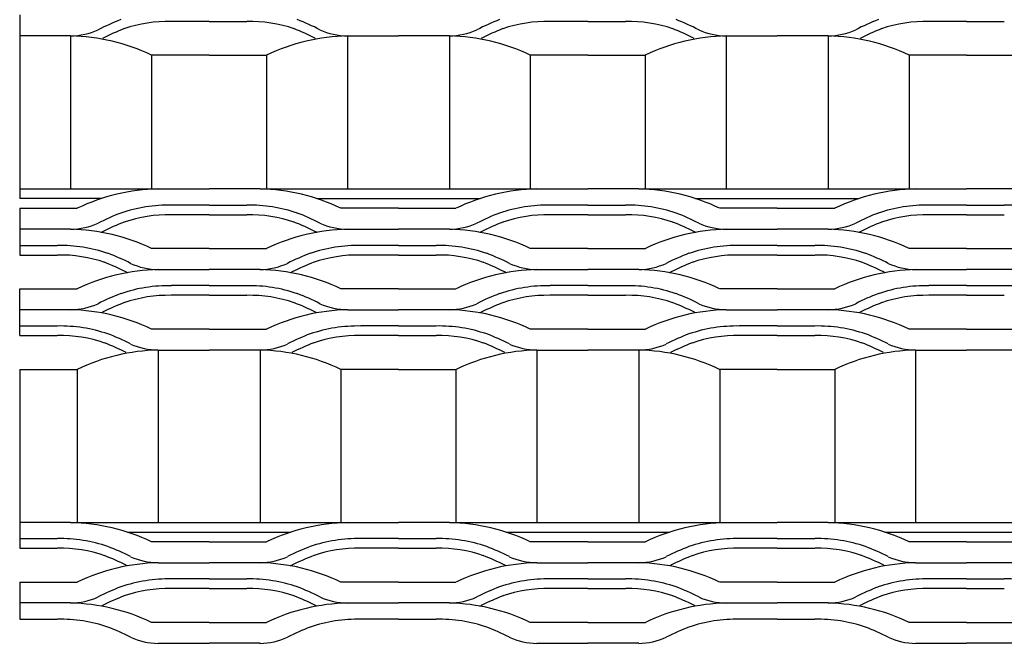
# Model space of a CAD drawing. Units: millimetres. Extents: x 2000 to 2517, y 1997 to 2596.
# Drawn here: x 2000 to 2122, y 1997 to 2074 of the extents above; entities that cross this region are included whole.
import ezdxf

# ---------------------------------------------------------------- set-up
doc = ezdxf.new("R2010")
doc.units = ezdxf.units.MM

msp = doc.modelspace()

# ---------------------------------------------------------------- linework, layer by layer
for p, q in [((2000, 2075.01), (2000, 2072.4)), ((2023.5, 2074.2), (2018.83, 2074.2)), ((2023.5, 2074.2), (2028.17, 2074.2)), ((2070.49, 2074.2), (2065.83, 2074.2)), ((2070.49, 2074.2), (2075.16, 2074.2)), ((2117.5, 2074.2), (2112.83, 2074.2)), ((2117.5, 2074.2), (2122.17, 2074.2)), ((2006.32, 2072.4), (2000, 2072.4)), ((2000, 2072.4), (2000, 2053.4)), ((2006.32, 2072.4), (2006.32, 2053.4)), ((2040.68, 2072.4), (2047, 2072.4)), ((2040.68, 2072.4), (2040.68, 2053.4)), ((2053.32, 2072.4), (2047, 2072.4)), ((2053.32, 2072.4), (2053.32, 2053.4)), ((2087.67, 2072.4), (2087.67, 2053.4)), ((2087.68, 2072.4), (2094, 2072.4)), ((2100.32, 2072.4), (2094, 2072.4)), ((2100.32, 2072.4), (2100.32, 2053.4)), ((2023.5, 2070.01), (2016.36, 2070.01)), ((2016.36, 2070.01), (2016.36, 2053.4)), ((2023.5, 2070.01), (2030.64, 2070.01)), ((2030.64, 2070.01), (2030.64, 2053.4)), ((2070.49, 2070.01), (2063.35, 2070.01)), ((2063.35, 2070.01), (2063.35, 2053.4)), ((2070.49, 2070.01), (2077.63, 2070.01)), ((2077.63, 2070.01), (2077.63, 2053.4)), ((2117.5, 2070.01), (2110.36, 2070.01)), ((2110.36, 2070.01), (2110.36, 2053.4)), ((2117.5, 2070.01), (2124.64, 2070.01)), ((2000, 2053.4), (2017.18, 2053.4)), ((2000, 2053.4), (2000, 2052.2)), ((2017.18, 2053.4), (2023.5, 2053.4)), ((2029.82, 2053.4), (2023.5, 2053.4)), ((2029.82, 2053.4), (2064.18, 2053.4)), ((2064.18, 2053.4), (2070.5, 2053.4)), ((2076.82, 2053.4), (2070.5, 2053.4)), ((2076.82, 2053.4), (2111.18, 2053.4)), ((2111.18, 2053.4), (2117.5, 2053.4)), ((2123.82, 2053.4), (2117.5, 2053.4)), ((2010.13, 2052.2), (2000, 2052.2)), ((2036.87, 2052.2), (2057.13, 2052.2)), ((2083.87, 2052.2), (2104.13, 2052.2)), ((2000, 2051.01), (2007.14, 2051.01)), ((2000, 2051.01), (2000, 2045.2)), ((2023.5, 2051.4), (2018.83, 2051.4)), ((2023.5, 2050.2), (2018.83, 2050.2)), ((2023.5, 2051.4), (2028.17, 2051.4)), ((2023.5, 2050.2), (2028.17, 2050.2)), ((2047, 2051.01), (2039.86, 2051.01)), ((2047, 2051.01), (2054.14, 2051.01)), ((2070.5, 2051.4), (2065.83, 2051.4)), ((2070.5, 2050.2), (2065.83, 2050.2)), ((2070.5, 2051.4), (2075.17, 2051.4)), ((2070.5, 2050.2), (2075.17, 2050.2)), ((2094, 2051.01), (2086.86, 2051.01)), ((2094, 2051.01), (2101.14, 2051.01)), ((2117.5, 2051.4), (2112.83, 2051.4)), ((2117.5, 2050.2), (2112.83, 2050.2)), ((2117.5, 2051.4), (2122.17, 2051.4)), ((2117.5, 2050.2), (2122.17, 2050.2)), ((2006.32, 2048.4), (2000, 2048.4)), ((2010.23, 2048.06), (2010.28, 2048.09)), ((2036.77, 2048.06), (2036.72, 2048.09)), ((2040.68, 2048.4), (2047, 2048.4)), ((2053.32, 2048.4), (2047, 2048.4)), ((2057.23, 2048.06), (2057.28, 2048.09)), ((2083.77, 2048.06), (2083.72, 2048.09)), ((2087.68, 2048.4), (2094, 2048.4)), ((2100.32, 2048.4), (2094, 2048.4)), ((2104.23, 2048.06), (2104.28, 2048.09)), ((2000, 2046.4), (2004.67, 2046.4)), ((2023.5, 2046.01), (2016.36, 2046.01)), ((2023.5, 2046.01), (2030.64, 2046.01)), ((2047, 2046.4), (2042.33, 2046.4)), ((2047, 2046.4), (2051.67, 2046.4)), ((2070.5, 2046.01), (2063.36, 2046.01)), ((2070.5, 2046.01), (2077.64, 2046.01)), ((2094, 2046.4), (2089.33, 2046.4)), ((2094, 2046.4), (2098.67, 2046.4)), ((2117.5, 2046.01), (2110.36, 2046.01)), ((2117.5, 2046.01), (2124.64, 2046.01)), ((2000, 2045.2), (2004.67, 2045.2)), ((2047, 2045.2), (2042.33, 2045.2)), ((2047, 2045.2), (2051.67, 2045.2)), ((2094, 2045.2), (2089.33, 2045.2)), ((2094, 2045.2), (2098.67, 2045.2)), ((2013.27, 2043.06), (2013.22, 2043.09)), ((2017.18, 2043.4), (2023.5, 2043.4)), ((2029.82, 2043.4), (2023.5, 2043.4)), ((2033.73, 2043.06), (2033.78, 2043.09)), ((2060.27, 2043.06), (2060.22, 2043.09)), ((2064.18, 2043.4), (2070.5, 2043.4)), ((2076.82, 2043.4), (2070.5, 2043.4)), ((2080.73, 2043.06), (2080.78, 2043.09)), ((2107.27, 2043.06), (2107.22, 2043.09)), ((2111.18, 2043.4), (2117.5, 2043.4)), ((2123.82, 2043.4), (2117.5, 2043.4)), ((2000, 2041.01), (2007.14, 2041.01)), ((2000, 2035.2), (2000, 2041.01)), ((2023.5, 2041.4), (2018.83, 2041.4)), ((2023.5, 2041.4), (2028.17, 2041.4)), ((2047, 2041.01), (2039.86, 2041.01)), ((2047, 2041.01), (2054.14, 2041.01)), ((2070.5, 2041.4), (2065.83, 2041.4)), ((2070.5, 2041.4), (2075.17, 2041.4)), ((2094, 2041.01), (2086.86, 2041.01)), ((2094, 2041.01), (2101.14, 2041.01)), ((2117.5, 2041.4), (2112.83, 2041.4)), ((2117.5, 2041.4), (2122.17, 2041.4)), ((2023.5, 2040.2), (2018.83, 2040.2)), ((2023.5, 2040.2), (2028.17, 2040.2)), ((2070.5, 2040.2), (2065.83, 2040.2)), ((2070.5, 2040.2), (2075.17, 2040.2)), ((2117.5, 2040.2), (2112.83, 2040.2)), ((2117.5, 2040.2), (2122.17, 2040.2)), ((2006.32, 2038.4), (2000, 2038.4)), ((2010.23, 2038.06), (2010.28, 2038.09)), ((2036.77, 2038.06), (2036.72, 2038.09)), ((2040.68, 2038.4), (2047, 2038.4)), ((2053.32, 2038.4), (2047, 2038.4)), ((2057.23, 2038.06), (2057.28, 2038.09)), ((2083.77, 2038.06), (2083.72, 2038.09)), ((2087.68, 2038.4), (2094, 2038.4)), ((2100.32, 2038.4), (2094, 2038.4)), ((2104.23, 2038.06), (2104.28, 2038.09)), ((2000, 2036.4), (2004.67, 2036.4)), ((2023.5, 2036.01), (2016.36, 2036.01)), ((2023.5, 2036.01), (2030.64, 2036.01)), ((2047, 2036.4), (2042.33, 2036.4)), ((2047, 2036.4), (2051.67, 2036.4)), ((2070.5, 2036.01), (2063.36, 2036.01)), ((2070.5, 2036.01), (2077.64, 2036.01)), ((2094, 2036.4), (2089.33, 2036.4)), ((2094, 2036.4), (2098.67, 2036.4)), ((2117.5, 2036.01), (2110.36, 2036.01)), ((2117.5, 2036.01), (2124.64, 2036.01)), ((2000, 2035.2), (2004.67, 2035.2)), ((2047, 2035.2), (2042.33, 2035.2)), ((2047, 2035.2), (2051.67, 2035.2)), ((2093.99, 2035.2), (2089.33, 2035.2)), ((2093.99, 2035.2), (2098.66, 2035.2)), ((2017.18, 2033.4), (2017.18, 2012.01)), ((2017.18, 2033.4), (2023.5, 2033.4)), ((2029.82, 2033.4), (2023.5, 2033.4)), ((2029.82, 2033.4), (2029.82, 2012.01)), ((2064.18, 2033.4), (2064.18, 2012.01)), ((2064.18, 2033.4), (2070.5, 2033.4)), ((2076.82, 2033.4), (2070.5, 2033.4)), ((2076.82, 2033.4), (2076.82, 2012.01)), ((2111.18, 2033.4), (2111.18, 2012.01)), ((2111.18, 2033.4), (2117.5, 2033.4)), ((2123.82, 2033.4), (2117.5, 2033.4)), ((2000, 2031.01), (2000, 2012.01)), ((2000, 2031.01), (2007.14, 2031.01)), ((2007.14, 2031.01), (2007.14, 2012.01)), ((2039.86, 2031.01), (2039.86, 2012.01)), ((2047, 2031.01), (2039.86, 2031.01)), ((2047, 2031.01), (2054.14, 2031.01)), ((2054.14, 2031.01), (2054.14, 2012.01)), ((2086.86, 2031.01), (2086.86, 2012.01)), ((2093.99, 2031.01), (2086.86, 2031.01)), ((2093.99, 2031.01), (2101.13, 2031.01)), ((2101.13, 2031.01), (2101.13, 2012.01)), ((2006.32, 2012.01), (2000, 2012.01)), ((2000, 2012.01), (2000, 2008.8)), ((2006.32, 2012.01), (2040.68, 2012.01)), ((2040.68, 2012.01), (2047, 2012.01)), ((2053.32, 2012.01), (2047, 2012.01)), ((2053.32, 2012.01), (2087.68, 2012.01)), ((2087.68, 2012.01), (2094, 2012.01)), ((2100.32, 2012.01), (2094, 2012.01)), ((2100.32, 2012.01), (2134.68, 2012.01)), ((2000, 2010), (2004.67, 2010)), ((2013.37, 2010.81), (2033.63, 2010.81)), ((2047, 2010), (2042.33, 2010)), ((2047, 2010), (2051.67, 2010)), ((2060.37, 2010.81), (2080.63, 2010.81)), ((2094, 2010), (2089.33, 2010)), ((2094, 2010), (2098.67, 2010)), ((2107.37, 2010.81), (2127.63, 2010.81)), ((2000, 2008.8), (2004.67, 2008.8)), ((2023.5, 2009.61), (2016.36, 2009.61)), ((2023.5, 2009.61), (2030.64, 2009.61)), ((2047, 2008.8), (2042.33, 2008.8)), ((2047, 2008.8), (2051.67, 2008.8)), ((2070.5, 2009.61), (2063.36, 2009.61)), ((2070.5, 2009.61), (2077.64, 2009.61)), ((2094, 2008.8), (2089.33, 2008.8)), ((2094, 2008.8), (2098.67, 2008.8)), ((2117.5, 2009.61), (2110.36, 2009.61)), ((2117.5, 2009.61), (2124.64, 2009.61)), ((2013.27, 2006.67), (2013.22, 2006.69)), ((2017.18, 2007.01), (2023.5, 2007.01)), ((2029.82, 2007.01), (2023.5, 2007.01)), ((2033.73, 2006.67), (2033.78, 2006.69)), ((2060.27, 2006.67), (2060.22, 2006.69)), ((2064.18, 2007.01), (2070.5, 2007.01)), ((2076.82, 2007.01), (2070.5, 2007.01)), ((2080.73, 2006.67), (2080.78, 2006.69)), ((2107.27, 2006.67), (2107.22, 2006.69)), ((2111.18, 2007.01), (2117.5, 2007.01)), ((2123.82, 2007.01), (2117.5, 2007.01)), ((2023.5, 2005), (2018.83, 2005)), ((2023.5, 2005), (2028.17, 2005)), ((2070.5, 2005), (2065.83, 2005)), ((2070.5, 2005), (2075.17, 2005)), ((2117.5, 2005), (2112.83, 2005)), ((2117.5, 2005), (2122.17, 2005)), ((2000, 2004.61), (2007.14, 2004.61)), ((2000, 2004.61), (2000, 2000)), ((2023.5, 2003.8), (2018.83, 2003.8)), ((2023.5, 2003.8), (2028.17, 2003.8)), ((2047, 2004.61), (2039.86, 2004.61)), ((2047, 2004.61), (2054.14, 2004.61)), ((2070.5, 2003.8), (2065.83, 2003.8)), ((2070.5, 2003.8), (2075.17, 2003.8)), ((2094, 2004.61), (2086.86, 2004.61)), ((2094, 2004.61), (2101.14, 2004.61)), ((2117.5, 2003.8), (2112.83, 2003.8)), ((2117.5, 2003.8), (2122.17, 2003.8)), ((2006.32, 2002.01), (2000, 2002.01)), ((2010.23, 2001.67), (2010.28, 2001.69)), ((2036.77, 2001.67), (2036.72, 2001.69)), ((2040.68, 2002.01), (2047, 2002.01)), ((2053.32, 2002.01), (2047, 2002.01)), ((2057.23, 2001.67), (2057.28, 2001.69)), ((2083.77, 2001.67), (2083.72, 2001.69)), ((2087.68, 2002.01), (2094, 2002.01)), ((2100.32, 2002.01), (2094, 2002.01)), ((2104.23, 2001.67), (2104.28, 2001.69)), ((2000, 2000), (2004.67, 2000)), ((2023.5, 1999.61), (2016.36, 1999.61)), ((2023.5, 1999.61), (2030.64, 1999.61)), ((2047, 2000), (2042.33, 2000)), ((2047, 2000), (2051.67, 2000)), ((2070.5, 1999.61), (2063.36, 1999.61)), ((2070.5, 1999.61), (2077.64, 1999.61)), ((2094, 2000), (2089.33, 2000)), ((2094, 2000), (2098.67, 2000)), ((2117.5, 1999.61), (2110.36, 1999.61)), ((2117.5, 1999.61), (2124.64, 1999.61)), ((2017.18, 1997.01), (2023.5, 1997.01)), ((2029.82, 1997.01), (2023.5, 1997.01)), ((2064.18, 1997.01), (2070.5, 1997.01)), ((2076.82, 1997.01), (2070.5, 1997.01)), ((2111.18, 1997.01), (2117.5, 1997.01)), ((2123.82, 1997.01), (2117.5, 1997.01))]:
    msp.add_line(p, q)
for centre, radius, start, end in [((2023.24, 2046.64), 29.76, 111.0542, 116.9785), ((2018.46, 2057.26), 16.94, 88.8364, 109.036), ((2028.54, 2057.26), 16.94, 70.964, 91.1636), ((2023.76, 2046.64), 29.76, 63.0215, 68.9458), ((2070.24, 2046.64), 29.76, 111.0542, 116.9785), ((2065.46, 2057.26), 16.94, 88.8364, 109.036), ((2075.53, 2057.26), 16.94, 70.964, 91.1636), ((2070.76, 2046.64), 29.76, 63.0215, 68.9458), ((2117.24, 2046.64), 29.76, 111.0542, 116.9785), ((2112.46, 2057.26), 16.94, 88.8364, 109.036), ((2006.19, 2081.1), 8.7, 270.8443, 294.0464), ((2005.75, 2047.79), 24.62, 64.4797, 88.6725), ((2023.24, 2046.64), 28.56, 111.0542, 116.9785), ((2041.25, 2047.79), 24.62, 91.3275, 115.5203), ((2023.76, 2046.64), 28.56, 63.0215, 68.9458), ((2040.8, 2081.1), 8.7, 245.9536, 269.1557), ((2053.19, 2081.1), 8.7, 270.8443, 294.0464), ((2052.75, 2047.79), 24.62, 64.4797, 88.6725), ((2070.23, 2046.64), 28.56, 111.0542, 116.9785), ((2088.24, 2047.79), 24.62, 91.3275, 115.5203), ((2070.75, 2046.64), 28.56, 63.0215, 68.9458), ((2087.8, 2081.1), 8.7, 245.9536, 269.1557), ((2100.19, 2081.1), 8.7, 270.8443, 294.0464), ((2099.75, 2047.79), 24.62, 64.4797, 88.6725), ((2117.24, 2046.64), 28.56, 111.0542, 116.9785), ((2017.75, 2028.79), 24.62, 91.3275, 115.5203), ((2029.25, 2028.79), 24.62, 64.4797, 88.6725), ((2064.75, 2028.79), 24.62, 91.3275, 115.5203), ((2076.25, 2028.79), 24.62, 64.4797, 88.6725), ((2111.75, 2028.79), 24.62, 91.3275, 115.5203), ((2023.24, 2022.64), 29.76, 111.0542, 116.9785), ((2018.46, 2033.26), 18.13, 88.8364, 109.036), ((2018.46, 2033.26), 16.94, 88.8364, 109.036), ((2028.54, 2033.26), 18.13, 70.964, 91.1636), ((2028.54, 2033.26), 16.94, 70.964, 91.1636), ((2023.76, 2022.64), 29.76, 63.0215, 68.9458), ((2070.24, 2022.64), 29.76, 111.0542, 116.9785), ((2065.46, 2033.26), 18.13, 88.8364, 109.036), ((2065.46, 2033.26), 16.94, 88.8364, 109.036), ((2075.54, 2033.26), 18.13, 70.964, 91.1636), ((2075.54, 2033.26), 16.94, 70.964, 91.1636), ((2070.76, 2022.64), 29.76, 63.0215, 68.9458), ((2117.24, 2022.64), 29.76, 111.0542, 116.9785), ((2112.46, 2033.26), 18.13, 88.8364, 109.036), ((2112.46, 2033.26), 16.94, 88.8364, 109.036), ((2122.54, 2033.26), 18.13, 70.964, 91.1636), ((2006.19, 2057.1), 8.7, 270.8443, 294.0464), ((2023.24, 2022.64), 28.56, 111.0542, 116.9785), ((2023.76, 2022.64), 28.56, 63.0215, 68.9458), ((2040.8, 2057.1), 8.7, 245.9536, 269.1557), ((2053.19, 2057.1), 8.7, 270.8443, 294.0464), ((2070.24, 2022.64), 28.56, 111.0542, 116.9785), ((2070.76, 2022.64), 28.56, 63.0215, 68.9458), ((2087.8, 2057.1), 8.7, 245.9536, 269.1557), ((2100.19, 2057.1), 8.7, 270.8443, 294.0464), ((2117.24, 2022.64), 28.56, 111.0542, 116.9785), ((2005.75, 2023.79), 24.62, 64.4797, 88.6725), ((2006.19, 2057.1), 9.89, 293.3844, 294.0464), ((2041.25, 2023.79), 24.62, 91.3275, 115.5203), ((2040.8, 2057.1), 9.89, 245.9536, 246.6156), ((2052.75, 2023.79), 24.62, 64.4797, 88.6725), ((2053.19, 2057.1), 9.89, 293.3844, 294.0464), ((2088.25, 2023.79), 24.62, 91.3275, 115.5203), ((2087.8, 2057.1), 9.89, 245.9536, 246.6156), ((2099.75, 2023.79), 24.62, 64.4797, 88.6725), ((2100.19, 2057.1), 9.89, 293.3844, 294.0464), ((2005.04, 2028.26), 18.13, 70.964, 91.1636), ((2000.26, 2017.64), 29.76, 63.0215, 68.9458), ((2046.74, 2017.64), 29.76, 111.0542, 116.9785), ((2041.96, 2028.26), 18.13, 88.8364, 109.036), ((2052.04, 2028.26), 18.13, 70.964, 91.1636), ((2047.26, 2017.64), 29.76, 63.0215, 68.9458), ((2093.74, 2017.64), 29.76, 111.0542, 116.9785), ((2088.96, 2028.26), 18.13, 88.8364, 109.036), ((2099.04, 2028.26), 18.13, 70.964, 91.1636), ((2094.26, 2017.64), 29.76, 63.0215, 68.9458), ((2005.04, 2028.26), 16.94, 70.964, 91.1636), ((2000.26, 2017.64), 28.56, 63.0215, 68.9458), ((2017.31, 2052.1), 8.7, 245.9536, 269.1557), ((2029.69, 2052.1), 8.7, 270.8443, 294.0464), ((2046.74, 2017.64), 28.56, 111.0542, 116.9785), ((2041.96, 2028.26), 16.94, 88.8364, 109.036), ((2052.04, 2028.26), 16.94, 70.964, 91.1636), ((2047.26, 2017.64), 28.56, 63.0215, 68.9458), ((2064.31, 2052.1), 8.7, 245.9536, 269.1557), ((2076.69, 2052.1), 8.7, 270.8443, 294.0464), ((2093.74, 2017.64), 28.56, 111.0542, 116.9785), ((2088.96, 2028.26), 16.94, 88.8364, 109.036), ((2099.04, 2028.26), 16.94, 70.964, 91.1636), ((2094.26, 2017.64), 28.56, 63.0215, 68.9458), ((2111.31, 2052.1), 8.7, 245.9536, 269.1557), ((2017.75, 2018.79), 24.62, 91.3275, 115.5203), ((2017.31, 2052.1), 9.89, 245.9536, 246.6156), ((2029.25, 2018.79), 24.62, 64.4797, 88.6725), ((2029.69, 2052.1), 9.89, 293.3844, 294.0464), ((2064.75, 2018.79), 24.62, 91.3275, 115.5203), ((2064.31, 2052.1), 9.89, 245.9536, 246.6156), ((2076.25, 2018.79), 24.62, 64.4797, 88.6725), ((2076.69, 2052.1), 9.89, 293.3844, 294.0464), ((2111.75, 2018.79), 24.62, 91.3275, 115.5203), ((2111.31, 2052.1), 9.89, 245.9536, 246.6156), ((2023.24, 2012.64), 29.76, 111.0542, 116.9785), ((2018.46, 2023.26), 18.13, 88.8364, 109.036), ((2028.54, 2023.26), 18.13, 70.964, 91.1636), ((2023.76, 2012.64), 29.76, 63.0215, 68.9458), ((2070.24, 2012.64), 29.76, 111.0542, 116.9785), ((2065.46, 2023.26), 18.13, 88.8364, 109.036), ((2075.54, 2023.26), 18.13, 70.964, 91.1636), ((2070.76, 2012.64), 29.76, 63.0215, 68.9458), ((2117.24, 2012.64), 29.76, 111.0542, 116.9785), ((2112.46, 2023.26), 18.13, 88.8364, 109.036), ((2122.54, 2023.26), 18.13, 70.964, 91.1636), ((2023.24, 2012.64), 28.56, 111.0542, 116.9785), ((2018.46, 2023.26), 16.94, 88.8364, 109.036), ((2028.54, 2023.26), 16.94, 70.964, 91.1636), ((2023.76, 2012.64), 28.56, 63.0215, 68.9458), ((2070.24, 2012.64), 28.56, 111.0542, 116.9785), ((2065.46, 2023.26), 16.94, 88.8364, 109.036), ((2075.54, 2023.26), 16.94, 70.964, 91.1636), ((2070.76, 2012.64), 28.56, 63.0215, 68.9458), ((2117.24, 2012.64), 28.56, 111.0542, 116.9785), ((2112.46, 2023.26), 16.94, 88.8364, 109.036), ((2006.19, 2047.1), 8.7, 270.8443, 294.0464), ((2005.75, 2013.79), 24.62, 64.4797, 88.6725), ((2006.19, 2047.1), 9.89, 293.3844, 294.0464), ((2041.25, 2013.79), 24.62, 91.3275, 115.5203), ((2040.8, 2047.1), 9.89, 245.9536, 246.6156), ((2040.8, 2047.1), 8.7, 245.9536, 269.1557), ((2053.19, 2047.1), 8.7, 270.8443, 294.0464), ((2052.75, 2013.79), 24.62, 64.4797, 88.6725), ((2053.19, 2047.1), 9.89, 293.3844, 294.0464), ((2088.25, 2013.79), 24.62, 91.3275, 115.5203), ((2087.8, 2047.1), 9.89, 245.9536, 246.6156), ((2087.8, 2047.1), 8.7, 245.9536, 269.1557), ((2100.19, 2047.1), 8.7, 270.8443, 294.0464), ((2099.75, 2013.79), 24.62, 64.4797, 88.6725), ((2100.19, 2047.1), 9.89, 293.3844, 294.0464), ((2005.04, 2018.26), 18.13, 70.964, 91.1636), ((2041.96, 2018.26), 18.13, 88.8364, 109.036), ((2052.04, 2018.26), 18.13, 70.964, 91.1636), ((2088.96, 2018.26), 18.13, 88.8364, 109.036), ((2099.04, 2018.26), 18.13, 70.964, 91.1636), ((2005.04, 2018.26), 16.94, 70.964, 91.1636), ((2000.26, 2007.64), 29.76, 63.0215, 68.9458), ((2046.74, 2007.64), 29.76, 111.0542, 116.9785), ((2041.96, 2018.26), 16.94, 88.8364, 109.036), ((2052.04, 2018.26), 16.94, 70.964, 91.1636), ((2047.26, 2007.64), 29.76, 63.0215, 68.9458), ((2093.74, 2007.64), 29.76, 111.0542, 116.9785), ((2088.96, 2018.26), 16.94, 88.8364, 109.036), ((2099.03, 2018.26), 16.94, 70.964, 91.1636), ((2094.26, 2007.64), 29.76, 63.0215, 68.9458), ((2017.75, 2008.79), 24.62, 91.3275, 115.5203), ((2000.26, 2007.64), 28.56, 63.0215, 68.9458), ((2017.31, 2042.1), 8.7, 245.9536, 269.1557), ((2029.69, 2042.1), 8.7, 270.8443, 294.0464), ((2029.25, 2008.79), 24.62, 64.4797, 88.6725), ((2046.74, 2007.64), 28.56, 111.0542, 116.9785), ((2064.75, 2008.79), 24.62, 91.3275, 115.5203), ((2047.26, 2007.64), 28.56, 63.0215, 68.9458), ((2064.31, 2042.1), 8.7, 245.9536, 269.1557), ((2076.69, 2042.1), 8.7, 270.8443, 294.0464), ((2076.25, 2008.79), 24.62, 64.4797, 88.6725), ((2093.73, 2007.64), 28.56, 111.0542, 116.9785), ((2111.74, 2008.79), 24.62, 91.3275, 115.5203), ((2094.25, 2007.64), 28.56, 63.0215, 68.9458), ((2111.31, 2042.1), 8.7, 245.9536, 269.1557), ((2005.75, 1987.39), 24.62, 64.4797, 88.6725), ((2041.25, 1987.39), 24.62, 91.3275, 115.5203), ((2052.75, 1987.39), 24.62, 64.4797, 88.6725), ((2088.25, 1987.39), 24.62, 91.3275, 115.5203), ((2099.75, 1987.39), 24.62, 64.4797, 88.6725), ((2005.04, 1991.87), 18.13, 70.964, 91.1636), ((2041.96, 1991.87), 18.13, 88.8364, 109.036), ((2052.04, 1991.87), 18.13, 70.964, 91.1636), ((2088.96, 1991.87), 18.13, 88.8364, 109.036), ((2099.04, 1991.87), 18.13, 70.964, 91.1636), ((2005.04, 1991.87), 16.94, 70.964, 91.1636), ((2000.26, 1981.24), 29.76, 63.0215, 68.9458), ((2046.74, 1981.24), 29.76, 111.0542, 116.9785), ((2041.96, 1991.87), 16.94, 88.8364, 109.036), ((2052.04, 1991.87), 16.94, 70.964, 91.1636), ((2047.26, 1981.24), 29.76, 63.0215, 68.9458), ((2093.74, 1981.24), 29.76, 111.0542, 116.9785), ((2088.96, 1991.87), 16.94, 88.8364, 109.036), ((2099.04, 1991.87), 16.94, 70.964, 91.1636), ((2094.26, 1981.24), 29.76, 63.0215, 68.9458), ((2000.26, 1981.24), 28.56, 63.0215, 68.9458), ((2017.3, 2015.7), 8.7, 245.9536, 269.1557), ((2029.69, 2015.7), 8.7, 270.8443, 294.0464), ((2046.74, 1981.24), 28.56, 111.0542, 116.9785), ((2047.26, 1981.24), 28.56, 63.0215, 68.9458), ((2064.3, 2015.7), 8.7, 245.9536, 269.1557), ((2076.69, 2015.7), 8.7, 270.8443, 294.0464), ((2093.74, 1981.24), 28.56, 111.0542, 116.9785), ((2094.26, 1981.24), 28.56, 63.0215, 68.9458), ((2111.3, 2015.7), 8.7, 245.9536, 269.1557), ((2017.75, 1982.39), 24.62, 91.3275, 115.5203), ((2017.3, 2015.7), 9.89, 245.9536, 246.6156), ((2029.25, 1982.39), 24.62, 64.4797, 88.6725), ((2029.69, 2015.7), 9.89, 293.3844, 294.0464), ((2064.75, 1982.39), 24.62, 91.3275, 115.5203), ((2064.3, 2015.7), 9.89, 245.9536, 246.6156), ((2076.25, 1982.39), 24.62, 64.4797, 88.6725), ((2076.69, 2015.7), 9.89, 293.3844, 294.0464), ((2111.75, 1982.39), 24.62, 91.3275, 115.5203), ((2111.3, 2015.7), 9.89, 245.9536, 246.6156), ((2018.46, 1986.87), 18.13, 88.8364, 109.036), ((2028.54, 1986.87), 18.13, 70.964, 91.1636), ((2065.46, 1986.87), 18.13, 88.8364, 109.036), ((2075.54, 1986.87), 18.13, 70.964, 91.1636), ((2112.46, 1986.87), 18.13, 88.8364, 109.036), ((2122.54, 1986.87), 18.13, 70.964, 91.1636), ((2023.24, 1976.24), 29.76, 111.0542, 116.9785), ((2018.46, 1986.87), 16.94, 88.8364, 109.036), ((2028.54, 1986.87), 16.94, 70.964, 91.1636), ((2023.76, 1976.24), 29.76, 63.0215, 68.9458), ((2070.24, 1976.24), 29.76, 111.0542, 116.9785), ((2065.46, 1986.87), 16.94, 88.8364, 109.036), ((2075.54, 1986.87), 16.94, 70.964, 91.1636), ((2070.76, 1976.24), 29.76, 63.0215, 68.9458), ((2117.24, 1976.24), 29.76, 111.0542, 116.9785), ((2112.46, 1986.87), 16.94, 88.8364, 109.036), ((2006.19, 2010.7), 8.7, 270.8443, 294.0464), ((2023.24, 1976.24), 28.56, 111.0542, 116.9785), ((2023.76, 1976.24), 28.56, 63.0215, 68.9458), ((2040.8, 2010.7), 8.7, 245.9536, 269.1557), ((2053.19, 2010.7), 8.7, 270.8443, 294.0464), ((2070.24, 1976.24), 28.56, 111.0542, 116.9785), ((2070.76, 1976.24), 28.56, 63.0215, 68.9458), ((2087.8, 2010.7), 8.7, 245.9536, 269.1557), ((2100.19, 2010.7), 8.7, 270.8443, 294.0464), ((2117.24, 1976.24), 28.56, 111.0542, 116.9785), ((2005.75, 1977.39), 24.62, 64.4797, 88.6725), ((2006.19, 2010.7), 9.89, 293.3844, 294.0464), ((2041.25, 1977.39), 24.62, 91.3275, 115.5203), ((2040.8, 2010.7), 9.89, 245.9536, 246.6156), ((2052.75, 1977.39), 24.62, 64.4797, 88.6725), ((2053.19, 2010.7), 9.89, 293.3844, 294.0464), ((2088.25, 1977.39), 24.62, 91.3275, 115.5203), ((2087.8, 2010.7), 9.89, 245.9536, 246.6156), ((2099.75, 1977.39), 24.62, 64.4797, 88.6725), ((2100.19, 2010.7), 9.89, 293.3844, 294.0464), ((2005.04, 1981.87), 18.13, 70.964, 91.1636), ((2000.26, 1971.24), 29.76, 63.0215, 68.9458), ((2046.74, 1971.24), 29.76, 111.0542, 116.9785), ((2041.96, 1981.87), 18.13, 88.8364, 109.036), ((2052.04, 1981.87), 18.13, 70.964, 91.1636), ((2047.26, 1971.24), 29.76, 63.0215, 68.9458), ((2093.74, 1971.24), 29.76, 111.0542, 116.9785), ((2088.96, 1981.87), 18.13, 88.8364, 109.036), ((2099.04, 1981.87), 18.13, 70.964, 91.1636), ((2094.26, 1971.24), 29.76, 63.0215, 68.9458), ((2017.3, 2005.7), 8.7, 245.9536, 269.1557), ((2029.69, 2005.7), 8.7, 270.8443, 294.0464), ((2064.3, 2005.7), 8.7, 245.9536, 269.1557), ((2076.69, 2005.7), 8.7, 270.8443, 294.0464), ((2111.3, 2005.7), 8.7, 245.9536, 269.1557)]:
    msp.add_arc(centre, radius, start, end)

doc.saveas('drawing.dxf')
